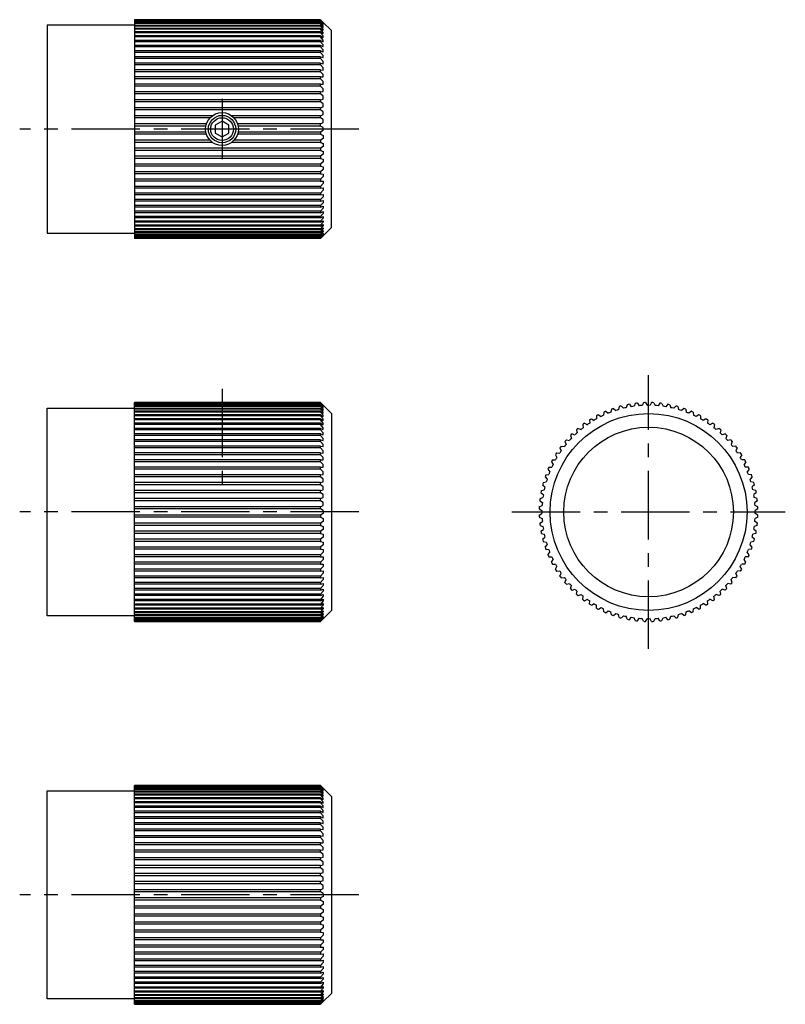
# Model space of a CAD drawing. Extents: x 1 to 295, y 0 to 230.
# Drawn here: x 155 to 295, y 50 to 230 of the extents above; entities that cross this region are included whole.
import ezdxf

# ---------------------------------------------------------------- set-up
doc = ezdxf.new("R2010")
doc.units = 0
doc.header["$LTSCALE"] = 10
doc.header["$MEASUREMENT"] = 0
doc.linetypes.add('CENTER', pattern=[2, 1.25, -0.25, 0.25, -0.25])
doc.layers.get('0').update_dxf_attribs({"linetype": 'CONTINUOUS'})
doc.layers.add('1', color=1, linetype='CENTER')
doc.layers.add('3', color=3, linetype='CONTINUOUS')

msp = doc.modelspace()

# ---------------------------------------------------------------- linework, layer by layer
for p, q in [((160, 229), (160, 191)), ((176, 229), (160, 229)), ((176, 229.99), (176, 190.01)), ((176, 229.99), (210, 229.99)), ((210, 229.99), (210.5, 229.5)), ((212, 228), (210.5, 229.5)), ((210.5, 229.5), (210.5, 229.5)), ((212, 192), (212, 228)), ((192, 211.44), (190.75, 210.72)), ((190.75, 210.72), (190.75, 209.28)), ((193.25, 210.72), (192, 211.44)), ((193.25, 209.28), (193.25, 210.72)), ((190.75, 209.28), (192, 208.56)), ((192, 208.56), (193.25, 209.28)), ((160, 191), (176, 191)), ((212, 192), (210.5, 190.5)), ((210, 190.01), (176, 190.01)), ((210, 190.01), (210.5, 190.5)), ((210.5, 190.5), (210.5, 190.5)), ((160, 159), (176, 159)), ((160, 121), (160, 159)), ((210, 159.99), (176, 159.99)), ((176, 120.01), (176, 159.99)), ((210, 159.99), (210.5, 159.5)), ((210.5, 159.5), (210.5, 159.5)), ((212, 158), (210.5, 159.5)), ((262.18, 158.41), (262.63, 158.05)), ((263.21, 158.81), (263.12, 158.25)), ((263.58, 158.94), (264, 158.55)), ((264.63, 159.27), (264.51, 158.71)), ((265.02, 159.37), (265.4, 158.95)), ((266.09, 159.61), (265.92, 159.07)), ((266.48, 159.69), (266.83, 159.24)), ((267.56, 159.85), (267.36, 159.32)), ((267.96, 159.9), (268.28, 159.42)), ((269.05, 159.98), (268.81, 159.46)), ((269.45, 159.99), (269.74, 159.5)), ((270.55, 159.99), (270.26, 159.5)), ((270.95, 159.98), (271.19, 159.46)), ((272.04, 159.9), (271.72, 159.42)), ((272.44, 159.85), (272.64, 159.32)), ((273.52, 159.69), (273.17, 159.24)), ((273.91, 159.61), (274.08, 159.07)), ((274.98, 159.37), (274.6, 158.95)), ((275.37, 159.27), (275.49, 158.71)), ((276.42, 158.94), (276, 158.55)), ((276.79, 158.81), (276.88, 158.25)), ((277.82, 158.41), (277.37, 158.05)), ((212, 158), (212, 122)), ((259.19, 156.83), (259.23, 156.26)), ((259.53, 157.04), (260.02, 156.75)), ((260.48, 157.59), (260.48, 157.02)), ((260.83, 157.77), (261.3, 157.45)), ((261.82, 158.25), (261.78, 157.68)), ((278.18, 158.25), (278.22, 157.68)), ((279.17, 157.77), (278.7, 157.45)), ((279.52, 157.59), (279.52, 157.02)), ((280.47, 157.04), (279.98, 156.75)), ((280.81, 156.83), (280.77, 156.26)), ((256.8, 155.03), (256.93, 154.47)), ((257.1, 155.29), (257.64, 155.08)), ((257.96, 155.97), (258.05, 155.41)), ((258.28, 156.21), (258.8, 155.96)), ((281.72, 156.21), (281.2, 155.96)), ((282.04, 155.97), (281.95, 155.41)), ((282.9, 155.29), (282.36, 155.08)), ((283.2, 155.03), (283.07, 154.47)), ((254.97, 153.2), (255.53, 153.07)), ((255.72, 154), (255.89, 153.46)), ((256, 154.28), (256.54, 154.11)), ((284, 154.28), (283.46, 154.11)), ((284.28, 154), (284.11, 153.46)), ((285.03, 153.2), (284.47, 153.07)), ((253.79, 151.72), (254.04, 151.2)), ((254.03, 152.04), (254.59, 151.95)), ((254.71, 152.9), (254.92, 152.36)), ((285.29, 152.9), (285.08, 152.36)), ((285.97, 152.04), (285.41, 151.95)), ((286.21, 151.72), (285.96, 151.2)), ((252.41, 149.52), (252.98, 149.52)), ((252.96, 150.47), (253.25, 149.98)), ((253.17, 150.81), (253.74, 150.77)), ((286.83, 150.81), (286.26, 150.77)), ((287.04, 150.47), (286.75, 149.98)), ((287.59, 149.52), (287.02, 149.52)), ((251.59, 147.82), (251.95, 147.37)), ((251.75, 148.18), (252.32, 148.22)), ((252.23, 149.17), (252.55, 148.7)), ((287.77, 149.17), (287.45, 148.7)), ((288.25, 148.18), (287.68, 148.22)), ((288.41, 147.82), (288.05, 147.37)), ((251.06, 146.42), (251.45, 146)), ((251.19, 146.79), (251.75, 146.88)), ((288.81, 146.79), (288.25, 146.88)), ((288.94, 146.42), (288.55, 146)), ((250.39, 143.91), (250.93, 144.08)), ((250.63, 144.98), (251.05, 144.6)), ((250.73, 145.37), (251.29, 145.49)), ((289.27, 145.37), (288.71, 145.49)), ((289.37, 144.98), (288.95, 144.6)), ((289.61, 143.91), (289.07, 144.08)), ((250.15, 142.44), (250.68, 142.64)), ((250.31, 143.52), (250.76, 143.17)), ((289.69, 143.52), (289.24, 143.17)), ((289.85, 142.44), (289.32, 142.64)), ((250.01, 140.55), (250.5, 140.26)), ((250.02, 140.95), (250.54, 141.19)), ((250.1, 142.04), (250.58, 141.72)), ((289.9, 142.04), (289.42, 141.72)), ((289.98, 140.95), (289.46, 141.19)), ((289.99, 140.55), (289.5, 140.26)), ((250.01, 139.45), (250.5, 139.74)), ((250.02, 139.05), (250.54, 138.81)), ((289.98, 139.05), (289.46, 138.81)), ((289.99, 139.45), (289.5, 139.74)), ((250.1, 137.96), (250.58, 138.28)), ((250.15, 137.56), (250.68, 137.36)), ((250.31, 136.48), (250.76, 136.83)), ((289.69, 136.48), (289.24, 136.83)), ((289.85, 137.56), (289.32, 137.36)), ((289.9, 137.96), (289.42, 138.28)), ((250.39, 136.09), (250.93, 135.92)), ((250.63, 135.02), (251.05, 135.4)), ((289.37, 135.02), (288.95, 135.4)), ((289.61, 136.09), (289.07, 135.92)), ((250.73, 134.63), (251.29, 134.51)), ((251.06, 133.58), (251.45, 134)), ((251.19, 133.21), (251.75, 133.12)), ((288.81, 133.21), (288.25, 133.12)), ((288.94, 133.58), (288.55, 134)), ((289.27, 134.63), (288.71, 134.51)), ((251.59, 132.18), (251.95, 132.63)), ((251.75, 131.82), (252.32, 131.78)), ((288.25, 131.82), (287.68, 131.78)), ((288.41, 132.18), (288.05, 132.63)), ((252.23, 130.83), (252.55, 131.3)), ((252.41, 130.48), (252.98, 130.48)), ((252.96, 129.53), (253.25, 130.02)), ((287.04, 129.53), (286.75, 130.02)), ((287.59, 130.48), (287.02, 130.48)), ((287.77, 130.83), (287.45, 131.3)), ((253.17, 129.19), (253.74, 129.23)), ((253.79, 128.28), (254.04, 128.8)), ((254.03, 127.96), (254.59, 128.05)), ((285.97, 127.96), (285.41, 128.05)), ((286.21, 128.28), (285.96, 128.8)), ((286.83, 129.19), (286.26, 129.23)), ((254.71, 127.1), (254.92, 127.64)), ((254.97, 126.8), (255.53, 126.93)), ((255.72, 126), (255.89, 126.54)), ((284.28, 126), (284.11, 126.54)), ((285.03, 126.8), (284.47, 126.93)), ((285.29, 127.1), (285.08, 127.64)), ((256, 125.72), (256.54, 125.89)), ((256.8, 124.97), (256.93, 125.53)), ((257.1, 124.71), (257.64, 124.92)), ((257.96, 124.03), (258.05, 124.59)), ((282.04, 124.03), (281.95, 124.59)), ((282.9, 124.71), (282.36, 124.92)), ((283.2, 124.97), (283.07, 125.53)), ((284, 125.72), (283.46, 125.89)), ((258.28, 123.79), (258.8, 124.04)), ((259.19, 123.17), (259.23, 123.74)), ((259.53, 122.96), (260.02, 123.25)), ((260.48, 122.41), (260.48, 122.98)), ((260.83, 122.23), (261.3, 122.55)), ((279.17, 122.23), (278.7, 122.55)), ((279.52, 122.41), (279.52, 122.98)), ((280.47, 122.96), (279.98, 123.25)), ((280.81, 123.17), (280.77, 123.74)), ((281.72, 123.79), (281.2, 124.04)), ((176, 121), (160, 121)), ((212, 122), (210.5, 120.5)), ((261.82, 121.75), (261.78, 122.32)), ((262.18, 121.59), (262.63, 121.95)), ((263.21, 121.19), (263.12, 121.75)), ((263.58, 121.06), (264, 121.45)), ((264.63, 120.73), (264.51, 121.29)), ((265.02, 120.63), (265.4, 121.05)), ((266.09, 120.39), (265.92, 120.93)), ((266.48, 120.31), (266.83, 120.76)), ((267.56, 120.15), (267.36, 120.68)), ((272.44, 120.15), (272.64, 120.68)), ((273.52, 120.31), (273.17, 120.76)), ((273.91, 120.39), (274.08, 120.93)), ((274.98, 120.63), (274.6, 121.05)), ((275.37, 120.73), (275.49, 121.29)), ((276.42, 121.06), (276, 121.45)), ((276.79, 121.19), (276.88, 121.75)), ((277.82, 121.59), (277.37, 121.95)), ((278.18, 121.75), (278.22, 122.32)), ((176, 120.01), (210, 120.01)), ((210, 120.01), (210.5, 120.5)), ((210.5, 120.5), (210.5, 120.5)), ((267.96, 120.1), (268.28, 120.58)), ((269.05, 120.02), (268.81, 120.54)), ((269.45, 120.01), (269.74, 120.5)), ((270.55, 120.01), (270.26, 120.5)), ((270.95, 120.02), (271.19, 120.54)), ((272.04, 120.1), (271.72, 120.58)), ((160, 51), (160, 89)), ((160, 89), (176, 89)), ((176, 50.01), (176, 89.99)), ((210, 89.99), (176, 89.99)), ((210, 89.99), (210.5, 89.5)), ((212, 88), (210.5, 89.5)), ((210.5, 89.5), (210.5, 89.5)), ((212, 88), (212, 52)), ((176, 51), (160, 51)), ((210, 50.01), (210.5, 50.5)), ((212, 52), (210.5, 50.5)), ((210.5, 50.5), (210.5, 50.5)), ((176, 50.01), (210, 50.01))]:
    msp.add_line(p, q)
for centre, radius in [((192, 210), 3), ((192, 210), 2.5), ((270, 140), 18), ((270, 140), 15.5)]:
    msp.add_circle(centre, radius)
for radius, start, end in [(20, 113.0044, 114.1385), (20, 108.7187, 109.8527), (19.5, 106.3652, 107.9205), (20, 104.433, 105.567), (19.5, 102.0795, 103.6348), (20, 100.1473, 101.2813), (19.5, 97.7938, 99.3491), (20, 95.8615, 96.9956), (19.5, 93.5081, 95.0634), (20, 91.5758, 92.7099), (19.5, 89.2224, 90.7776), (20, 87.2901, 88.4242), (19.5, 84.9366, 86.4919), (20, 83.0044, 84.1385), (19.5, 80.6509, 82.2062), (20, 78.7187, 79.8527), (19.5, 76.3652, 77.9205), (20, 74.433, 75.567), (19.5, 72.0795, 73.6348), (20, 70.1473, 71.2813), (20, 65.8615, 66.9956), (20, 121.5758, 122.7099), (19.5, 119.2224, 120.7776), (20, 117.2901, 118.4242), (19.5, 114.9366, 116.4919), (19.5, 110.6509, 112.2062), (19.5, 67.7938, 69.3491), (19.5, 63.5081, 65.0634), (20, 61.5758, 62.7099), (19.5, 59.2224, 60.7776), (20, 57.2901, 58.4242), (20, 130.1473, 131.2813), (19.5, 127.7938, 129.3491), (20, 125.8615, 126.9956), (19.5, 123.5081, 125.0634), (19.5, 54.9366, 56.4919), (20, 53.0044, 54.1385), (19.5, 50.6509, 52.2062), (20, 48.7187, 49.8527), (20, 138.7187, 139.8527), (19.5, 136.3652, 137.9205), (20, 134.433, 135.567), (19.5, 132.0795, 133.6348), (19.5, 46.3652, 47.9205), (20, 44.433, 45.567), (19.5, 42.0795, 43.6348), (20, 40.1473, 41.2813), (19.5, 144.9366, 146.4919), (20, 143.0044, 144.1385), (19.5, 140.6509, 142.2062), (19.5, 37.7938, 39.3491), (19.5, 33.5081, 35.0634), (20, 35.8615, 36.9956), (20, 151.5758, 152.7099), (20, 147.2901, 148.4242), (19.5, 149.2224, 150.7776), (19.5, 29.2224, 30.7776), (20, 31.5758, 32.7099), (20, 27.2901, 28.4242), (20, 155.8615, 156.9956), (19.5, 153.5081, 155.0634), (19.5, 24.9366, 26.4919), (20, 23.0044, 24.1385), (20, 160.1473, 161.2813), (19.5, 162.0795, 163.6348), (19.5, 157.7938, 159.3491), (19.5, 20.6509, 22.2062), (19.5, 16.3652, 17.9205), (20, 18.7187, 19.8527), (20, 164.433, 165.567), (19.5, 166.3652, 167.9205), (19.5, 12.0795, 13.6348), (20, 14.433, 15.567), (20, 173.0044, 174.1385), (20, 168.7187, 169.8527), (19.5, 170.6509, 172.2062), (19.5, 7.7938, 9.3491), (20, 10.1473, 11.2813), (20, 5.8615, 6.9956), (20, 177.2901, 178.4242), (19.5, 174.9366, 176.4919), (19.5, 3.5081, 5.0634), (20, 1.5758, 2.7099), (20, 181.5758, 182.7099), (19.5, 179.2224, 180.7776), (19.5, 183.5081, 185.0634), (19.5, 354.9366, 356.4919), (19.5, 359.2224, 0.7776), (20, 357.2901, 358.4242), (20, 185.8615, 186.9956), (19.5, 187.7938, 189.3491), (19.5, 350.6509, 352.2062), (20, 353.0044, 354.1385), (20, 190.1473, 191.2813), (20, 194.433, 195.567), (19.5, 192.0795, 193.6348), (19.5, 346.3652, 347.9205), (20, 344.433, 345.567), (20, 348.7187, 349.8527), (20, 198.7187, 199.8527), (19.5, 196.3652, 197.9205), (19.5, 342.0795, 343.6348), (20, 340.1473, 341.2813), (20, 203.0044, 204.1385), (19.5, 200.6509, 202.2062), (19.5, 204.9366, 206.4919), (19.5, 333.5081, 335.0634), (19.5, 337.7938, 339.3491), (20, 335.8615, 336.9956), (20, 207.2901, 208.4242), (19.5, 209.2224, 210.7776), (19.5, 329.2224, 330.7776), (20, 331.5758, 332.7099), (20, 211.5758, 212.7099), (19.5, 213.5081, 215.0634), (20, 215.8615, 216.9956), (19.5, 217.7938, 219.3491), (19.5, 320.6509, 322.2062), (19.5, 324.9366, 326.4919), (20, 323.0044, 324.1385), (20, 327.2901, 328.4242), (20, 220.1473, 221.2813), (19.5, 222.0795, 223.6348), (20, 224.433, 225.567), (20, 314.433, 315.567), (19.5, 316.3652, 317.9205), (20, 318.7187, 319.8527), (19.5, 226.3652, 227.9205), (20, 228.7187, 229.8527), (19.5, 230.6509, 232.2062), (19.5, 307.7938, 309.3491), (20, 310.1473, 311.2813), (19.5, 312.0795, 313.6348), (20, 233.0044, 234.1385), (19.5, 234.9366, 236.4919), (20, 237.2901, 238.4242), (19.5, 239.2224, 240.7776), (20, 241.5758, 242.7099), (19.5, 243.5081, 245.0634), (19.5, 294.9366, 296.4919), (20, 297.2901, 298.4242), (19.5, 299.2224, 300.7776), (20, 301.5758, 302.7099), (19.5, 303.5081, 305.0634), (20, 305.8615, 306.9956), (20, 245.8615, 246.9956), (19.5, 247.7938, 249.3491), (20, 250.1473, 251.2813), (19.5, 252.0795, 253.6348), (20, 254.433, 255.567), (19.5, 256.3652, 257.9205), (19.5, 260.6509, 262.2062), (19.5, 277.7938, 279.3491), (19.5, 282.0795, 283.6348), (20, 284.433, 285.567), (19.5, 286.3652, 287.9205), (20, 288.7187, 289.8527), (19.5, 290.6509, 292.2062), (20, 293.0044, 294.1385), (20, 258.7187, 259.8527), (20, 263.0044, 264.1385), (19.5, 264.9366, 266.4919), (20, 267.2901, 268.4242), (19.5, 269.2224, 270.7776), (20, 271.5758, 272.7099), (19.5, 273.5081, 275.0634), (20, 275.8615, 276.9956), (20, 280.1473, 281.2813)]:
    msp.add_arc((270, 140), radius, start, end)
at = {"layer": '1'}
for p, q in [((192, 215.5), (192, 204.5)), ((217, 210), (155, 210)), ((270, 115), (270, 165)), ((192, 162.5), (192, 143.5)), ((217, 140), (155, 140)), ((245, 140), (295, 140)), ((217, 70), (155, 70))]:
    msp.add_line(p, q, dxfattribs=at)
at = {"layer": '3'}
for p, q in [((210, 229.98), (176, 229.98)), ((210, 229.9), (176, 229.9)), ((210, 229.85), (176, 229.85)), ((210, 229.69), (176, 229.69)), ((210, 229.61), (176, 229.61)), ((210, 229.37), (176, 229.37)), ((210, 229.27), (176, 229.27)), ((210, 228.94), (176, 228.94)), ((210, 228.81), (176, 228.81)), ((210, 229.98), (210, 229.99)), ((210.5, 229.46), (210, 229.98)), ((210, 229.9), (210.5, 229.42)), ((210, 229.85), (210, 229.9)), ((210.5, 229.32), (210, 229.85)), ((210, 229.69), (210.5, 229.24)), ((210, 229.61), (210, 229.69)), ((210.5, 229.07), (210, 229.61)), ((210, 229.37), (210.5, 228.95)), ((210, 229.27), (210, 229.37)), ((210.5, 228.71), (210, 229.27)), ((210, 228.94), (210.5, 228.55)), ((210, 228.81), (210, 228.94)), ((210.5, 228.25), (210, 228.81)), ((210.5, 229.42), (210.5, 229.46)), ((210.5, 229.24), (210.5, 229.32)), ((210.5, 228.95), (210.5, 229.07)), ((210.5, 228.55), (210.5, 228.71)), ((210, 228.41), (176, 228.41)), ((210, 228.25), (176, 228.25)), ((210, 227.77), (176, 227.77)), ((210, 227.59), (176, 227.59)), ((210, 227.04), (176, 227.04)), ((210, 226.83), (176, 226.83)), ((210, 228.41), (210.5, 228.05)), ((210, 228.25), (210, 228.41)), ((210.5, 227.68), (210, 228.25)), ((210, 227.77), (210.5, 227.45)), ((210, 227.59), (210, 227.77)), ((210.5, 227.02), (210, 227.59)), ((210, 227.04), (210.5, 226.75)), ((210, 226.83), (210, 227.04)), ((210.5, 226.26), (210, 226.83)), ((210.5, 228.05), (210.5, 228.25)), ((210.5, 227.45), (210.5, 227.68)), ((210.5, 226.75), (210.5, 227.02)), ((210, 226.21), (176, 226.21)), ((210, 225.97), (176, 225.97)), ((210, 225.29), (176, 225.29)), ((210, 225.03), (176, 225.03)), ((210, 226.21), (210.5, 225.96)), ((210, 225.97), (210, 226.21)), ((210.5, 225.41), (210, 225.97)), ((210, 225.29), (210.5, 225.08)), ((210, 225.03), (210, 225.29)), ((210.5, 224.47), (210, 225.03)), ((210.5, 225.96), (210.5, 226.26)), ((210.5, 225.08), (210.5, 225.41)), ((210, 224.28), (176, 224.28)), ((210, 224), (176, 224)), ((210, 223.2), (176, 223.2)), ((210, 224.28), (210.5, 224.11)), ((210, 224), (210, 224.28)), ((210.5, 223.46), (210, 224)), ((210, 223.2), (210.5, 223.07)), ((210, 222.9), (210, 223.2)), ((210.5, 224.11), (210.5, 224.47)), ((210.5, 223.07), (210.5, 223.46)), ((210, 222.9), (176, 222.9)), ((210, 222.04), (176, 222.04)), ((210, 221.72), (176, 221.72)), ((210.5, 222.36), (210, 222.9)), ((210, 222.04), (210.5, 221.95)), ((210, 221.72), (210, 222.04)), ((210.5, 221.2), (210, 221.72)), ((210.5, 221.95), (210.5, 222.36)), ((210, 220.81), (176, 220.81)), ((210, 220.47), (176, 220.47)), ((210, 220.81), (210.5, 220.77)), ((210, 220.47), (210, 220.81)), ((210.5, 219.98), (210, 220.47)), ((210.5, 220.77), (210.5, 221.2)), ((210.5, 219.52), (210.5, 219.98)), ((210, 219.52), (176, 219.52)), ((210, 219.17), (176, 219.17)), ((210, 218.18), (176, 218.18)), ((210, 217.82), (176, 217.82)), ((210, 219.52), (210.5, 219.52)), ((210, 219.17), (210, 219.52)), ((210.5, 218.7), (210, 219.17)), ((210, 218.18), (210.5, 218.22)), ((210, 217.82), (210, 218.18)), ((210.5, 217.37), (210, 217.82)), ((210.5, 218.22), (210.5, 218.7)), ((210, 216.79), (176, 216.79)), ((210, 216.42), (176, 216.42)), ((210, 216.79), (210.5, 216.88)), ((210, 216.42), (210, 216.79)), ((210.5, 216), (210, 216.42)), ((210.5, 216.88), (210.5, 217.37)), ((210.5, 215.49), (210.5, 216)), ((210, 215.37), (176, 215.37)), ((210, 214.98), (176, 214.98)), ((210, 215.37), (210.5, 215.49)), ((210, 214.98), (210, 215.37)), ((210.5, 214.6), (210, 214.98)), ((210.5, 214.08), (210.5, 214.6)), ((210, 213.91), (176, 213.91)), ((210, 213.52), (176, 213.52)), ((190.25, 212.44), (176, 212.44)), ((210, 212.44), (193.75, 212.44)), ((210, 213.91), (210.5, 214.08)), ((210, 213.52), (210, 213.91)), ((210.5, 213.17), (210, 213.52)), ((210, 212.44), (210.5, 212.64)), ((210, 212.04), (210, 212.44)), ((210.5, 212.64), (210.5, 213.17)), ((189.8, 212.04), (176, 212.04)), ((189.15, 210.95), (176, 210.95)), ((210, 212.04), (194.2, 212.04)), ((210, 210.95), (194.85, 210.95)), ((210.5, 211.72), (210, 212.04)), ((210, 210.95), (210.5, 211.19)), ((210, 210.55), (210, 210.95)), ((210.5, 211.19), (210.5, 211.72)), ((189.05, 210.55), (176, 210.55)), ((189.05, 209.45), (176, 209.45)), ((189.15, 209.05), (176, 209.05)), ((210, 209.05), (194.85, 209.05)), ((210, 210.55), (194.95, 210.55)), ((210, 209.45), (194.95, 209.45)), ((210.5, 210.26), (210, 210.55)), ((210.5, 209.74), (210, 209.45)), ((210, 209.45), (210, 209.05)), ((210, 209.05), (210.5, 208.81)), ((210.5, 209.74), (210.5, 210.26)), ((210.5, 208.81), (210.5, 208.28)), ((189.8, 207.96), (176, 207.96)), ((190.25, 207.56), (176, 207.56)), ((210, 207.56), (193.75, 207.56)), ((210, 207.96), (194.2, 207.96)), ((210.5, 208.28), (210, 207.96)), ((210, 207.96), (210, 207.56)), ((210, 207.56), (210.5, 207.36)), ((210.5, 207.36), (210.5, 206.83)), ((210, 206.48), (176, 206.48)), ((210, 206.09), (176, 206.09)), ((210.5, 206.83), (210, 206.48)), ((210, 206.48), (210, 206.09)), ((210, 206.09), (210.5, 205.92)), ((210.5, 205.4), (210, 205.02)), ((210.5, 205.92), (210.5, 205.4)), ((210, 205.02), (176, 205.02)), ((210, 204.63), (176, 204.63)), ((210, 203.58), (176, 203.58)), ((210, 205.02), (210, 204.63)), ((210, 204.63), (210.5, 204.51)), ((210.5, 204), (210, 203.58)), ((210, 203.58), (210, 203.21)), ((210.5, 204.51), (210.5, 204)), ((210, 203.21), (176, 203.21)), ((210, 202.18), (176, 202.18)), ((210, 201.82), (176, 201.82)), ((210, 203.21), (210.5, 203.12)), ((210.5, 202.63), (210, 202.18)), ((210, 202.18), (210, 201.82)), ((210, 201.82), (210.5, 201.78)), ((210.5, 203.12), (210.5, 202.63)), ((210.5, 201.78), (210.5, 201.3)), ((210, 200.83), (176, 200.83)), ((210, 200.48), (176, 200.48)), ((210.5, 201.3), (210, 200.83)), ((210, 200.83), (210, 200.48)), ((210, 200.48), (210.5, 200.48)), ((210.5, 200.02), (210, 199.53)), ((210.5, 200.48), (210.5, 200.02)), ((210, 199.53), (176, 199.53)), ((210, 199.19), (176, 199.19)), ((210, 198.28), (176, 198.28)), ((210, 199.53), (210, 199.19)), ((210, 199.19), (210.5, 199.23)), ((210.5, 198.8), (210, 198.28)), ((210, 198.28), (210, 197.96)), ((210, 197.96), (210.5, 198.05)), ((210.5, 199.23), (210.5, 198.8)), ((210.5, 198.05), (210.5, 197.64)), ((210, 197.96), (176, 197.96)), ((210, 197.1), (176, 197.1)), ((210, 196.8), (176, 196.8)), ((210.5, 197.64), (210, 197.1)), ((210, 197.1), (210, 196.8)), ((210, 196.8), (210.5, 196.93)), ((210.5, 196.54), (210, 196)), ((210.5, 196.93), (210.5, 196.54)), ((210, 196), (176, 196)), ((210, 195.72), (176, 195.72)), ((210, 194.97), (176, 194.97)), ((210, 194.71), (176, 194.71)), ((210, 196), (210, 195.72)), ((210, 195.72), (210.5, 195.89)), ((210.5, 195.53), (210, 194.97)), ((210, 194.97), (210, 194.71)), ((210, 194.71), (210.5, 194.92)), ((210.5, 194.59), (210, 194.03)), ((210.5, 195.89), (210.5, 195.53)), ((210.5, 194.92), (210.5, 194.59)), ((210, 194.03), (176, 194.03)), ((210, 193.79), (176, 193.79)), ((210, 193.17), (176, 193.17)), ((210, 192.96), (176, 192.96)), ((210, 193.79), (210.5, 194.04)), ((210, 194.03), (210, 193.79)), ((210.5, 193.74), (210, 193.17)), ((210, 192.96), (210.5, 193.25)), ((210, 193.17), (210, 192.96)), ((210.5, 192.98), (210, 192.41)), ((210.5, 194.04), (210.5, 193.74)), ((210.5, 193.25), (210.5, 192.98)), ((210, 192.41), (176, 192.41)), ((210, 192.23), (176, 192.23)), ((210, 191.75), (176, 191.75)), ((210, 191.59), (176, 191.59)), ((210, 191.19), (176, 191.19)), ((210, 191.06), (176, 191.06)), ((210, 192.23), (210.5, 192.55)), ((210, 192.41), (210, 192.23)), ((210.5, 192.32), (210, 191.75)), ((210, 191.59), (210.5, 191.95)), ((210, 191.75), (210, 191.59)), ((210.5, 191.75), (210, 191.19)), ((210, 191.06), (210.5, 191.45)), ((210.5, 191.29), (210, 190.73)), ((210, 191.19), (210, 191.06)), ((210, 190.63), (210.5, 191.05)), ((210.5, 190.93), (210, 190.39)), ((210.5, 192.55), (210.5, 192.32)), ((210.5, 191.95), (210.5, 191.75)), ((210.5, 191.45), (210.5, 191.29)), ((210.5, 191.05), (210.5, 190.93)), ((210, 190.73), (176, 190.73)), ((210, 190.63), (176, 190.63)), ((210, 190.39), (176, 190.39)), ((210, 190.31), (176, 190.31)), ((210, 190.15), (176, 190.15)), ((210, 190.1), (176, 190.1)), ((210, 190.02), (176, 190.02)), ((210, 190.31), (210.5, 190.76)), ((210, 190.73), (210, 190.63)), ((210.5, 190.68), (210, 190.15)), ((210, 190.1), (210.5, 190.58)), ((210.5, 190.54), (210, 190.02)), ((210, 190.39), (210, 190.31)), ((210, 190.15), (210, 190.1)), ((210, 190.02), (210, 190.01)), ((210.5, 190.76), (210.5, 190.68)), ((210.5, 190.58), (210.5, 190.54)), ((210, 159.98), (176, 159.98)), ((210, 159.9), (176, 159.9)), ((210, 159.85), (176, 159.85)), ((210, 159.69), (176, 159.69)), ((210, 159.61), (176, 159.61)), ((210, 159.37), (176, 159.37)), ((210, 159.27), (176, 159.27)), ((210, 158.94), (176, 158.94)), ((210, 158.81), (176, 158.81)), ((210, 158.41), (176, 158.41)), ((210, 159.98), (210, 159.99)), ((210.5, 159.46), (210, 159.98)), ((210, 159.9), (210.5, 159.42)), ((210, 159.85), (210, 159.9)), ((210.5, 159.32), (210, 159.85)), ((210, 159.69), (210.5, 159.24)), ((210, 159.61), (210, 159.69)), ((210.5, 159.07), (210, 159.61)), ((210, 159.37), (210.5, 158.95)), ((210, 159.27), (210, 159.37)), ((210.5, 158.71), (210, 159.27)), ((210, 158.94), (210.5, 158.55)), ((210, 158.81), (210, 158.94)), ((210.5, 158.25), (210, 158.81)), ((210, 158.41), (210.5, 158.05)), ((210, 158.25), (210, 158.41)), ((210.5, 159.42), (210.5, 159.46)), ((210.5, 159.24), (210.5, 159.32)), ((210.5, 158.95), (210.5, 159.07)), ((210.5, 158.55), (210.5, 158.71)), ((210, 158.25), (176, 158.25)), ((210, 157.77), (176, 157.77)), ((210, 157.59), (176, 157.59)), ((210, 157.04), (176, 157.04)), ((210, 156.83), (176, 156.83)), ((210.5, 157.68), (210, 158.25)), ((210, 157.77), (210.5, 157.45)), ((210, 157.59), (210, 157.77)), ((210.5, 157.02), (210, 157.59)), ((210, 157.04), (210.5, 156.75)), ((210, 156.83), (210, 157.04)), ((210.5, 156.26), (210, 156.83)), ((210.5, 158.05), (210.5, 158.25)), ((210.5, 157.45), (210.5, 157.68)), ((210.5, 156.75), (210.5, 157.02)), ((210, 156.21), (176, 156.21)), ((210, 155.97), (176, 155.97)), ((210, 155.29), (176, 155.29)), ((210, 155.03), (176, 155.03)), ((210, 156.21), (210.5, 155.96)), ((210, 155.97), (210, 156.21)), ((210.5, 155.41), (210, 155.97)), ((210, 155.29), (210.5, 155.08)), ((210, 155.03), (210, 155.29)), ((210.5, 154.47), (210, 155.03)), ((210.5, 155.96), (210.5, 156.26)), ((210.5, 155.08), (210.5, 155.41)), ((210, 154.28), (176, 154.28)), ((210, 154), (176, 154)), ((210, 153.2), (176, 153.2)), ((210, 154.28), (210.5, 154.11)), ((210, 154), (210, 154.28)), ((210.5, 153.46), (210, 154)), ((210, 153.2), (210.5, 153.07)), ((210, 152.9), (210, 153.2)), ((210.5, 154.11), (210.5, 154.47)), ((210.5, 153.07), (210.5, 153.46)), ((210, 152.9), (176, 152.9)), ((210, 152.04), (176, 152.04)), ((210, 151.72), (176, 151.72)), ((210.5, 152.36), (210, 152.9)), ((210, 152.04), (210.5, 151.95)), ((210, 151.72), (210, 152.04)), ((210.5, 151.2), (210, 151.72)), ((210.5, 151.95), (210.5, 152.36)), ((210.5, 150.77), (210.5, 151.2)), ((210, 150.81), (176, 150.81)), ((210, 150.47), (176, 150.47)), ((210, 149.52), (176, 149.52)), ((210, 150.81), (210.5, 150.77)), ((210, 150.47), (210, 150.81)), ((210.5, 149.98), (210, 150.47)), ((210, 149.52), (210.5, 149.52)), ((210, 149.17), (210, 149.52)), ((210.5, 149.52), (210.5, 149.98)), ((210, 149.17), (176, 149.17)), ((210, 148.18), (176, 148.18)), ((210, 147.82), (176, 147.82)), ((210.5, 148.7), (210, 149.17)), ((210, 148.18), (210.5, 148.22)), ((210, 147.82), (210, 148.18)), ((210.5, 147.37), (210, 147.82)), ((210.5, 148.22), (210.5, 148.7)), ((210, 146.79), (176, 146.79)), ((210, 146.42), (176, 146.42)), ((210, 146.79), (210.5, 146.88)), ((210, 146.42), (210, 146.79)), ((210.5, 146), (210, 146.42)), ((210.5, 146.88), (210.5, 147.37)), ((210.5, 145.49), (210.5, 146)), ((210, 145.37), (176, 145.37)), ((210, 144.98), (176, 144.98)), ((210, 145.37), (210.5, 145.49)), ((210, 144.98), (210, 145.37)), ((210.5, 144.6), (210, 144.98)), ((210, 143.91), (210.5, 144.08)), ((210.5, 144.08), (210.5, 144.6)), ((210, 143.91), (176, 143.91)), ((210, 143.52), (176, 143.52)), ((210, 142.44), (176, 142.44)), ((210, 143.52), (210, 143.91)), ((210.5, 143.17), (210, 143.52)), ((210, 142.44), (210.5, 142.64)), ((210, 142.04), (210, 142.44)), ((210.5, 142.64), (210.5, 143.17)), ((210, 142.04), (176, 142.04)), ((210, 140.95), (176, 140.95)), ((210, 140.55), (176, 140.55)), ((210.5, 141.72), (210, 142.04)), ((210, 140.95), (210.5, 141.19)), ((210, 140.55), (210, 140.95)), ((210.5, 140.26), (210, 140.55)), ((210.5, 141.19), (210.5, 141.72)), ((210, 139.45), (176, 139.45)), ((210, 139.05), (176, 139.05)), ((210.5, 139.74), (210, 139.45)), ((210, 139.45), (210, 139.05)), ((210, 139.05), (210.5, 138.81)), ((210.5, 140.26), (210.5, 139.74)), ((210.5, 138.81), (210.5, 138.28)), ((210, 137.96), (176, 137.96)), ((210, 137.56), (176, 137.56)), ((210.5, 138.28), (210, 137.96)), ((210, 137.96), (210, 137.56)), ((210, 137.56), (210.5, 137.36)), ((210.5, 136.83), (210, 136.48)), ((210.5, 137.36), (210.5, 136.83)), ((210, 136.48), (176, 136.48)), ((210, 136.09), (176, 136.09)), ((210, 135.02), (176, 135.02)), ((210, 136.48), (210, 136.09)), ((210, 136.09), (210.5, 135.92)), ((210.5, 135.4), (210, 135.02)), ((210, 135.02), (210, 134.63)), ((210.5, 135.92), (210.5, 135.4)), ((210, 134.63), (176, 134.63)), ((210, 133.58), (176, 133.58)), ((210, 133.21), (176, 133.21)), ((210, 134.63), (210.5, 134.51)), ((210.5, 134), (210, 133.58)), ((210, 133.58), (210, 133.21)), ((210, 133.21), (210.5, 133.12)), ((210.5, 134.51), (210.5, 134)), ((210, 132.18), (176, 132.18)), ((210, 131.82), (176, 131.82)), ((210.5, 132.63), (210, 132.18)), ((210, 132.18), (210, 131.82)), ((210, 131.82), (210.5, 131.78)), ((210.5, 133.12), (210.5, 132.63)), ((210.5, 131.78), (210.5, 131.3)), ((210, 130.83), (176, 130.83)), ((210, 130.48), (176, 130.48)), ((210.5, 131.3), (210, 130.83)), ((210, 130.83), (210, 130.48)), ((210, 130.48), (210.5, 130.48)), ((210.5, 130.02), (210, 129.53)), ((210.5, 130.48), (210.5, 130.02)), ((210, 129.53), (176, 129.53)), ((210, 129.19), (176, 129.19)), ((210, 128.28), (176, 128.28)), ((210, 127.96), (176, 127.96)), ((210, 129.53), (210, 129.19)), ((210, 129.19), (210.5, 129.23)), ((210.5, 128.8), (210, 128.28)), ((210, 128.28), (210, 127.96)), ((210, 127.96), (210.5, 128.05)), ((210.5, 129.23), (210.5, 128.8)), ((210.5, 128.05), (210.5, 127.64)), ((210, 127.1), (176, 127.1)), ((210, 126.8), (176, 126.8)), ((210, 126), (176, 126)), ((210.5, 127.64), (210, 127.1)), ((210, 127.1), (210, 126.8)), ((210, 126.8), (210.5, 126.93)), ((210.5, 126.54), (210, 126)), ((210, 126), (210, 125.72)), ((210.5, 126.93), (210.5, 126.54)), ((210, 125.72), (176, 125.72)), ((210, 124.97), (176, 124.97)), ((210, 124.71), (176, 124.71)), ((210, 125.72), (210.5, 125.89)), ((210.5, 125.53), (210, 124.97)), ((210, 124.97), (210, 124.71)), ((210, 124.71), (210.5, 124.92)), ((210.5, 124.59), (210, 124.03)), ((210.5, 125.89), (210.5, 125.53)), ((210.5, 124.92), (210.5, 124.59)), ((210, 124.03), (176, 124.03)), ((210, 123.79), (176, 123.79)), ((210, 123.17), (176, 123.17)), ((210, 122.96), (176, 122.96)), ((210, 122.41), (176, 122.41)), ((210, 123.79), (210.5, 124.04)), ((210, 124.03), (210, 123.79)), ((210.5, 123.74), (210, 123.17)), ((210, 122.96), (210.5, 123.25)), ((210, 123.17), (210, 122.96)), ((210.5, 122.98), (210, 122.41)), ((210, 122.23), (210.5, 122.55)), ((210, 122.41), (210, 122.23)), ((210.5, 124.04), (210.5, 123.74)), ((210.5, 123.25), (210.5, 122.98)), ((210.5, 122.55), (210.5, 122.32)), ((210, 122.23), (176, 122.23)), ((210, 121.75), (176, 121.75)), ((210, 121.59), (176, 121.59)), ((210, 121.19), (176, 121.19)), ((210, 121.06), (176, 121.06)), ((210, 120.73), (176, 120.73)), ((210, 120.63), (176, 120.63)), ((210.5, 122.32), (210, 121.75)), ((210, 121.59), (210.5, 121.95)), ((210, 121.75), (210, 121.59)), ((210.5, 121.75), (210, 121.19)), ((210, 121.06), (210.5, 121.45)), ((210.5, 121.29), (210, 120.73)), ((210, 121.19), (210, 121.06)), ((210, 120.63), (210.5, 121.05)), ((210.5, 120.93), (210, 120.39)), ((210, 120.31), (210.5, 120.76)), ((210, 120.73), (210, 120.63)), ((210.5, 120.68), (210, 120.15)), ((210.5, 121.95), (210.5, 121.75)), ((210.5, 121.45), (210.5, 121.29)), ((210.5, 121.05), (210.5, 120.93)), ((210.5, 120.76), (210.5, 120.68)), ((210, 120.39), (176, 120.39)), ((210, 120.31), (176, 120.31)), ((210, 120.15), (176, 120.15)), ((210, 120.1), (176, 120.1)), ((210, 120.02), (176, 120.02)), ((210, 120.1), (210.5, 120.58)), ((210.5, 120.54), (210, 120.02)), ((210, 120.39), (210, 120.31)), ((210, 120.15), (210, 120.1)), ((210, 120.02), (210, 120.01)), ((210.5, 120.58), (210.5, 120.54)), ((210, 89.98), (176, 89.98)), ((210, 89.9), (176, 89.9)), ((210, 89.85), (176, 89.85)), ((210, 89.69), (176, 89.69)), ((210, 89.61), (176, 89.61)), ((210, 89.37), (176, 89.37)), ((210, 89.27), (176, 89.27)), ((210, 88.94), (176, 88.94)), ((210, 88.81), (176, 88.81)), ((210, 88.41), (176, 88.41)), ((210, 88.25), (176, 88.25)), ((210, 89.98), (210, 89.99)), ((210.5, 89.46), (210, 89.98)), ((210, 89.85), (210, 89.9)), ((210, 89.9), (210.5, 89.42)), ((210.5, 89.32), (210, 89.85)), ((210, 89.61), (210, 89.69)), ((210, 89.69), (210.5, 89.24)), ((210.5, 89.07), (210, 89.61)), ((210, 89.27), (210, 89.37)), ((210, 89.37), (210.5, 88.95)), ((210.5, 88.71), (210, 89.27)), ((210, 88.81), (210, 88.94)), ((210, 88.94), (210.5, 88.55)), ((210.5, 88.25), (210, 88.81)), ((210, 88.25), (210, 88.41)), ((210, 88.41), (210.5, 88.05)), ((210.5, 87.68), (210, 88.25)), ((210.5, 89.42), (210.5, 89.46)), ((210.5, 89.24), (210.5, 89.32)), ((210.5, 88.95), (210.5, 89.07)), ((210.5, 88.55), (210.5, 88.71)), ((210.5, 88.05), (210.5, 88.25)), ((210, 87.77), (176, 87.77)), ((210, 87.59), (176, 87.59)), ((210, 87.04), (176, 87.04)), ((210, 86.83), (176, 86.83)), ((210, 87.59), (210, 87.77)), ((210, 87.77), (210.5, 87.45)), ((210.5, 87.02), (210, 87.59)), ((210, 86.83), (210, 87.04)), ((210, 87.04), (210.5, 86.75)), ((210.5, 86.26), (210, 86.83)), ((210.5, 87.45), (210.5, 87.68)), ((210.5, 86.75), (210.5, 87.02)), ((210, 86.21), (176, 86.21)), ((210, 85.97), (176, 85.97)), ((210, 85.29), (176, 85.29)), ((210, 85.03), (176, 85.03)), ((210, 85.97), (210, 86.21)), ((210, 86.21), (210.5, 85.96)), ((210.5, 85.41), (210, 85.97)), ((210, 85.03), (210, 85.29)), ((210, 85.29), (210.5, 85.08)), ((210.5, 84.47), (210, 85.03)), ((210.5, 85.96), (210.5, 86.26)), ((210.5, 85.08), (210.5, 85.41)), ((210, 84.28), (176, 84.28)), ((210, 84), (176, 84)), ((210, 83.2), (176, 83.2)), ((210, 82.9), (176, 82.9)), ((210, 84), (210, 84.28)), ((210, 84.28), (210.5, 84.11)), ((210.5, 83.46), (210, 84)), ((210, 82.9), (210, 83.2)), ((210, 83.2), (210.5, 83.07)), ((210.5, 82.36), (210, 82.9)), ((210.5, 84.11), (210.5, 84.47)), ((210.5, 83.07), (210.5, 83.46)), ((210, 82.04), (176, 82.04)), ((210, 81.72), (176, 81.72)), ((210, 81.72), (210, 82.04)), ((210, 82.04), (210.5, 81.95)), ((210.5, 81.2), (210, 81.72)), ((210.5, 81.95), (210.5, 82.36)), ((210.5, 80.77), (210.5, 81.2)), ((210, 80.81), (176, 80.81)), ((210, 80.47), (176, 80.47)), ((210, 79.52), (176, 79.52)), ((210, 80.47), (210, 80.81)), ((210, 80.81), (210.5, 80.77)), ((210.5, 79.98), (210, 80.47)), ((210, 79.17), (210, 79.52)), ((210, 79.52), (210.5, 79.52)), ((210.5, 79.52), (210.5, 79.98)), ((210, 79.17), (176, 79.17)), ((210, 78.18), (176, 78.18)), ((210, 77.82), (176, 77.82)), ((210.5, 78.7), (210, 79.17)), ((210, 78.18), (210.5, 78.22)), ((210, 77.82), (210, 78.18)), ((210.5, 77.37), (210, 77.82)), ((210.5, 78.22), (210.5, 78.7)), ((210, 76.79), (176, 76.79)), ((210, 76.42), (176, 76.42)), ((210, 76.79), (210.5, 76.88)), ((210, 76.42), (210, 76.79)), ((210.5, 76), (210, 76.42)), ((210.5, 76.88), (210.5, 77.37)), ((210.5, 75.49), (210.5, 76)), ((210, 75.37), (176, 75.37)), ((210, 74.98), (176, 74.98)), ((210, 73.91), (176, 73.91)), ((210, 75.37), (210.5, 75.49)), ((210, 74.98), (210, 75.37)), ((210.5, 74.6), (210, 74.98)), ((210, 73.91), (210.5, 74.08)), ((210, 73.52), (210, 73.91)), ((210.5, 74.08), (210.5, 74.6)), ((210, 73.52), (176, 73.52)), ((210, 72.44), (176, 72.44)), ((210, 72.04), (176, 72.04)), ((210.5, 73.17), (210, 73.52)), ((210, 72.44), (210.5, 72.64)), ((210, 72.04), (210, 72.44)), ((210.5, 71.72), (210, 72.04)), ((210.5, 72.64), (210.5, 73.17)), ((210, 70.95), (176, 70.95)), ((210, 70.55), (176, 70.55)), ((210, 70.95), (210.5, 71.19)), ((210, 70.55), (210, 70.95)), ((210.5, 70.26), (210, 70.55)), ((210.5, 71.19), (210.5, 71.72)), ((210.5, 70.26), (210.5, 69.74)), ((210, 69.45), (176, 69.45)), ((210, 69.05), (176, 69.05)), ((210.5, 69.74), (210, 69.45)), ((210, 69.45), (210, 69.05)), ((210, 69.05), (210.5, 68.81)), ((210.5, 68.81), (210.5, 68.28)), ((210, 67.96), (176, 67.96)), ((210, 67.56), (176, 67.56)), ((210.5, 68.28), (210, 67.96)), ((210, 67.96), (210, 67.56)), ((210, 67.56), (210.5, 67.36)), ((210.5, 66.83), (210, 66.48)), ((210.5, 67.36), (210.5, 66.83)), ((210, 66.48), (176, 66.48)), ((210, 66.09), (176, 66.09)), ((210, 65.02), (176, 65.02)), ((210, 66.48), (210, 66.09)), ((210, 66.09), (210.5, 65.92)), ((210.5, 65.4), (210, 65.02)), ((210, 65.02), (210, 64.63)), ((210.5, 65.92), (210.5, 65.4)), ((210, 64.63), (176, 64.63)), ((210, 63.58), (176, 63.58)), ((210, 63.21), (176, 63.21)), ((210, 64.63), (210.5, 64.51)), ((210.5, 64), (210, 63.58)), ((210, 63.58), (210, 63.21)), ((210, 63.21), (210.5, 63.12)), ((210.5, 64.51), (210.5, 64)), ((210.5, 63.12), (210.5, 62.63)), ((210, 62.18), (176, 62.18)), ((210, 61.82), (176, 61.82)), ((210.5, 62.63), (210, 62.18)), ((210, 62.18), (210, 61.82)), ((210, 61.82), (210.5, 61.78)), ((210.5, 61.3), (210, 60.83)), ((210.5, 61.78), (210.5, 61.3)), ((210, 60.83), (176, 60.83)), ((210, 60.48), (176, 60.48)), ((210, 59.53), (176, 59.53)), ((210, 60.83), (210, 60.48)), ((210, 60.48), (210.5, 60.48)), ((210.5, 60.02), (210, 59.53)), ((210, 59.53), (210, 59.19)), ((210.5, 60.48), (210.5, 60.02)), ((210, 59.19), (176, 59.19)), ((210, 58.28), (176, 58.28)), ((210, 57.96), (176, 57.96)), ((210, 59.19), (210.5, 59.23)), ((210.5, 58.8), (210, 58.28)), ((210, 58.28), (210, 57.96)), ((210, 57.96), (210.5, 58.05)), ((210.5, 57.64), (210, 57.1)), ((210.5, 59.23), (210.5, 58.8)), ((210.5, 58.05), (210.5, 57.64)), ((210, 57.1), (176, 57.1)), ((210, 56.8), (176, 56.8)), ((210, 56), (176, 56)), ((210, 57.1), (210, 56.8)), ((210, 56.8), (210.5, 56.93)), ((210.5, 56.54), (210, 56)), ((210, 56), (210, 55.72)), ((210, 55.72), (210.5, 55.89)), ((210.5, 56.93), (210.5, 56.54)), ((210.5, 55.89), (210.5, 55.53)), ((210, 55.72), (176, 55.72)), ((210, 54.97), (176, 54.97)), ((210, 54.71), (176, 54.71)), ((210, 54.03), (176, 54.03)), ((210.5, 55.53), (210, 54.97)), ((210, 54.97), (210, 54.71)), ((210, 54.71), (210.5, 54.92)), ((210.5, 54.59), (210, 54.03)), ((210, 53.79), (210.5, 54.04)), ((210, 54.03), (210, 53.79)), ((210.5, 54.92), (210.5, 54.59)), ((210.5, 54.04), (210.5, 53.74)), ((210, 53.79), (176, 53.79)), ((210, 53.17), (176, 53.17)), ((210, 52.96), (176, 52.96)), ((210, 52.41), (176, 52.41)), ((210, 52.23), (176, 52.23)), ((210.5, 53.74), (210, 53.17)), ((210, 52.96), (210.5, 53.25)), ((210, 53.17), (210, 52.96)), ((210.5, 52.98), (210, 52.41)), ((210, 52.23), (210.5, 52.55)), ((210, 52.41), (210, 52.23)), ((210.5, 52.32), (210, 51.75)), ((210.5, 53.25), (210.5, 52.98)), ((210.5, 52.55), (210.5, 52.32)), ((210, 51.75), (176, 51.75)), ((210, 51.59), (176, 51.59)), ((210, 51.19), (176, 51.19)), ((210, 51.06), (176, 51.06)), ((210, 50.73), (176, 50.73)), ((210, 50.63), (176, 50.63)), ((210, 51.59), (210.5, 51.95)), ((210.5, 51.75), (210, 51.19)), ((210, 51.75), (210, 51.59)), ((210, 51.06), (210.5, 51.45)), ((210.5, 51.29), (210, 50.73)), ((210, 51.19), (210, 51.06)), ((210, 50.63), (210.5, 51.05)), ((210.5, 50.93), (210, 50.39)), ((210, 50.31), (210.5, 50.76)), ((210, 50.73), (210, 50.63)), ((210.5, 50.68), (210, 50.15)), ((210, 50.1), (210.5, 50.58)), ((210.5, 50.54), (210, 50.02)), ((210.5, 51.95), (210.5, 51.75)), ((210.5, 51.45), (210.5, 51.29)), ((210.5, 51.05), (210.5, 50.93)), ((210.5, 50.76), (210.5, 50.68)), ((210.5, 50.58), (210.5, 50.54)), ((210, 50.39), (176, 50.39)), ((210, 50.31), (176, 50.31)), ((210, 50.15), (176, 50.15)), ((210, 50.1), (176, 50.1)), ((210, 50.02), (176, 50.02)), ((210, 50.39), (210, 50.31)), ((210, 50.15), (210, 50.1)), ((210, 50.02), (210, 50.01))]:
    msp.add_line(p, q, dxfattribs=at)
msp.add_circle((192, 210), 2.07, dxfattribs=at)

doc.saveas('drawing.dxf')
